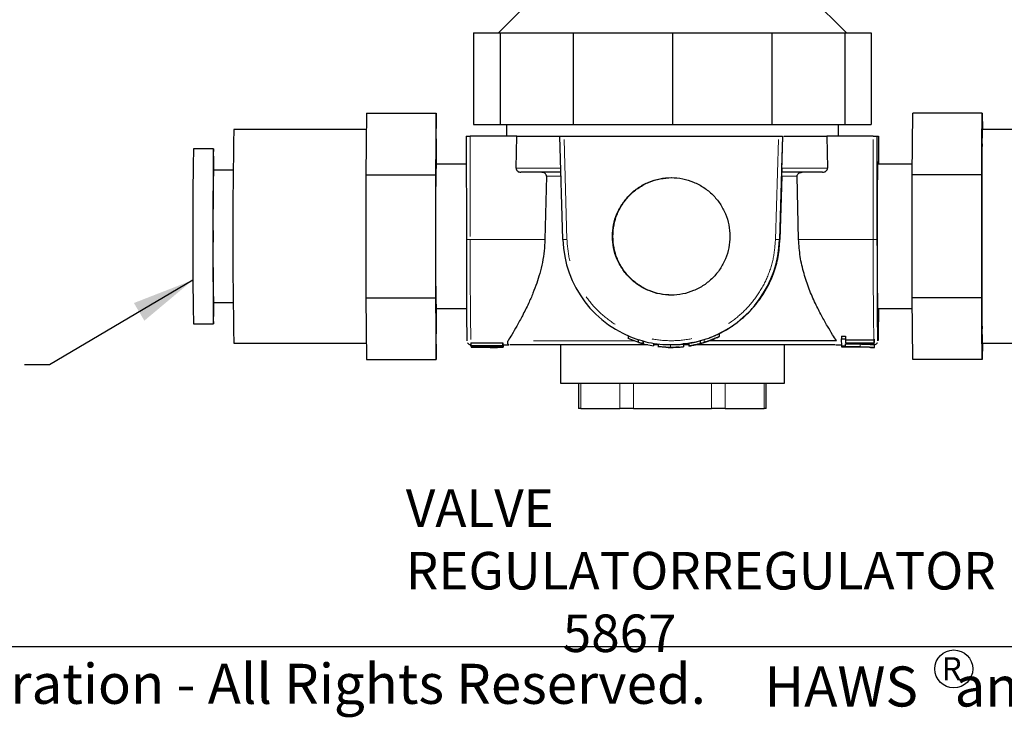
# Model space of a CAD drawing. Extents: x 0.3 to 10.5, y 0 to 7.8.
# Drawn here: x 1.6 to 4, y 0 to 1.7 of the extents above; entities that cross this region are included whole.
import ezdxf
from ezdxf.enums import TextEntityAlignment as Align

# ---------------------------------------------------------------- set-up
doc = ezdxf.new("R2010")
doc.units = 0
doc.header["$MEASUREMENT"] = 0
doc.linetypes.add('PHANTOM', pattern=[0.5, 0.25, -0.05, 0.05, -0.05, 0.05, -0.05])
doc.layers.get('0').update_dxf_attribs({"color": 1, "linetype": 'CONTINUOUS'})
for name, color, linetype in [('DIM', 4, 'CONTINUOUS'), ('zBORDER', 8, 'CONTINUOUS'), ('zTRADEMARK', 9, 'CONTINUOUS')]:
    doc.layers.add(name, color=color, linetype=linetype)
doc.layers.add('TEXT', color=4, linetype='CONTINUOUS', lineweight=25)
doc.styles.add('ARIAL', font='ARIAL.TTF')
doc.styles.get("Standard").update_dxf_attribs({"font": 'simplex.shx'})
doc.dimstyles.new('SLDDIMSTYLE0', dxfattribs={"dimtxt": 0.18, "dimasz": 0.1875, "dimexe": 0, "dimexo": 0.0625, "dimgap": 0, "dimtad": 0, "dimtih": 1, "dimtoh": 1, "dimdec": 0, "dimrnd": 1e-09, "dimzin": 0, "dimdsep": 46, "dimtxsty": 'Standard', "dimsah": 1, "dimcen": 0.09, "dimadec": 0, "dimazin": 0, "dimtfac": 0.1875, "dimtdec": 0, "dimtofl": 0, "dimtmove": 0, "dimatfit": 3, "dimfxl": 0, "dimfrac": 2, "dimtolj": 1, "dimtzin": 0, "dimarcsym": 0})

# ---------------------------------------------------------------- blocks, each defined once
blk = doc.blocks.new('A SIZE_INST')
at = {"layer": 'zBORDER'}
blk.add_line((0.2638, 0.1725), (10.4563, 0.1725), dxfattribs=at)
at = {"layer": 'zTRADEMARK', "color": 4}
blk.add_circle((3.9128, 0.1162), 0.0474, dxfattribs=at)
at = {"layer": 'zBORDER', "color": 4, "style": 'ARIAL'}
for tag, height, p in [('#1', 0.045, (6.4193, 0.5197)), ('#2', 0.045, (6.8239, 0.5155)), ('REVNAME', 0.045, (7.0574, 0.5158)), ('PART#', 0.07, (10.1105, 0.4999)), ('MODEL(S)', 0.08, (8.4981, 0.4525)), ('NAME1', 0.045, (6.4588, 0.364)), ('NAME2', 0.045, (7.0567, 0.3632)), ('TITLE:', 0.08, (8.4959, 0.3278)), ('REV.', 0.07, (10.1282, 0.3073)), ('NAME3', 0.045, (6.4999, 0.2116)), ('1', 0.0504, (10.0824, 0.2116)), ('X', 0.0504, (10.3312, 0.2116))]:
    blk.add_attdef(tag, text='', height=height, dxfattribs=at).set_placement(p, align=Align.MIDDLE_CENTER)
at = {"layer": 'zBORDER', "color": 4, "style": 'ARIAL', "width": 0.9}
for tag, p in [('DATE2', (6.9573, 0.2116)), ('SC', (7.5641, 0.2116)), ('DWG.TYPE', (8.879, 0.2116))]:
    blk.add_attdef(tag, text='', height=0.045, dxfattribs=at).set_placement(p, align=Align.MIDDLE_CENTER)
at = {"layer": 'zBORDER', "color": 4, "style": 'ARIAL'}
blk.add_attdef('YR', (0.5148, 0.0298), '', height=0.1, dxfattribs=at)
at = {"layer": 'zTRADEMARK', "color": 4, "style": 'ARIAL'}
for s, height, p in [('         Haws Corporation - All Rights Reserved.', 0.1, (0.5112, 0.029)), ('HAWS   and other trademarks used in these materials are the exclusive property of Haws Corporation.', 0.1, (3.4399, 0.0223)), ('R', 0.0577, (3.8826, 0.0878))]:
    blk.add_text(s, height=height, dxfattribs=at).set_placement(p)

msp = doc.modelspace()

# ---------------------------------------------------------------- linework, layer by layer
at = {"color": 7, "linetype": 'Continuous', "lineweight": 25}
for p, q in [((2.8767, 1.8065), (2.7754, 1.7051)), ((3.6447, 1.7051), (3.5434, 1.8065)), ((2.7134, 1.7051), (2.7134, 1.4758)), ((2.7134, 1.7051), (2.7799, 1.7051)), ((2.7799, 1.7051), (2.7799, 1.4758)), ((2.7799, 1.7051), (2.9617, 1.7051)), ((2.9617, 1.7051), (2.9617, 1.4758)), ((2.9617, 1.7051), (3.21, 1.7051)), ((3.21, 1.7051), (3.21, 1.4758)), ((3.21, 1.7051), (3.4584, 1.7051)), ((3.4584, 1.7051), (3.4584, 1.4758)), ((3.4584, 1.7051), (3.6402, 1.7051)), ((3.6402, 1.7051), (3.6402, 1.4758)), ((3.6402, 1.7051), (3.7067, 1.7051)), ((3.7067, 1.7051), (3.7067, 1.4758)), ((2.446, 1.5047), (2.4452, 1.4277)), ((2.446, 1.5047), (2.6194, 1.5047)), ((2.6194, 1.5047), (2.6177, 1.3507)), ((2.6207, 1.3768), (2.6194, 1.5047)), ((3.809, 1.3507), (3.8107, 1.5047)), ((3.984, 1.5047), (3.8107, 1.5047)), ((3.9832, 1.4277), (3.984, 1.5047)), ((3.984, 1.5047), (3.9845, 1.4634)), ((2.7134, 1.4758), (2.7799, 1.4758)), ((2.7799, 1.4758), (2.9617, 1.4758)), ((2.7955, 1.4758), (2.7955, 1.4467)), ((2.9617, 1.4758), (3.21, 1.4758)), ((3.21, 1.4758), (3.4584, 1.4758)), ((3.4584, 1.4758), (3.6402, 1.4758)), ((3.6245, 1.4467), (3.6245, 1.4758)), ((3.6402, 1.4758), (3.7067, 1.4758)), ((2.4456, 1.4634), (2.114, 1.4634)), ((4.316, 1.4634), (3.984, 1.4634)), ((2.4452, 1.4277), (2.4444, 1.3507)), ((2.695, 1.4467), (2.6951, 1.1892)), ((2.695, 1.4467), (2.705, 1.4467)), ((2.8211, 1.4467), (2.705, 1.4467)), ((2.8195, 1.3667), (2.8211, 1.4467)), ((2.8211, 1.4467), (2.9296, 1.4467)), ((2.9364, 1.1889), (2.9289, 1.4467)), ((2.9289, 1.4467), (2.9389, 1.4467)), ((2.9389, 1.4467), (3.4748, 1.4467)), ((3.4748, 1.4467), (3.4849, 1.4467)), ((3.4849, 1.4467), (3.4775, 1.1889)), ((3.4833, 1.3667), (3.4856, 1.4467)), ((3.4882, 1.4467), (3.5955, 1.4467)), ((3.5955, 1.4467), (3.5972, 1.3667)), ((3.7116, 1.4467), (3.5955, 1.4467)), ((3.7116, 1.4467), (3.7217, 1.4467)), ((3.7217, 1.1892), (3.7217, 1.4467)), ((3.7217, 1.4467), (3.725, 1.4467)), ((3.725, 1.4467), (3.725, 1.3768)), ((3.9824, 1.3507), (3.9832, 1.4277)), ((2.0634, 1.4151), (2.0134, 1.4151)), ((2.1128, 1.3618), (2.0634, 1.3618)), ((2.6951, 1.3768), (2.6194, 1.3768)), ((2.9323, 1.3567), (2.8316, 1.3567)), ((3.5851, 1.3567), (3.4831, 1.3567)), ((3.8093, 1.3768), (3.723, 1.3768)), ((2.4444, 1.3507), (2.4444, 1.1968)), ((2.4444, 1.3507), (2.6177, 1.3507)), ((2.6177, 1.3507), (2.6177, 1.0428)), ((2.8954, 1.3467), (2.8915, 1.189)), ((3.4832, 1.3467), (3.4786, 1.1889)), ((3.5252, 1.189), (3.5213, 1.3467)), ((3.9824, 1.3507), (3.809, 1.3507)), ((3.809, 1.0428), (3.809, 1.3507)), ((3.9824, 1.1968), (3.9824, 1.3507)), ((2.4444, 1.1968), (2.4444, 1.0428)), ((3.9824, 1.0428), (3.9824, 1.1968)), ((2.4444, 1.0428), (2.4452, 0.9658)), ((2.4444, 1.0428), (2.6177, 1.0428)), ((2.6177, 1.0428), (2.6194, 0.8889)), ((3.9824, 1.0428), (3.809, 1.0428)), ((3.8107, 0.8889), (3.809, 1.0428)), ((3.9832, 0.9658), (3.9824, 1.0428)), ((2.0634, 1.0318), (2.1128, 1.0318)), ((2.6194, 1.0168), (2.6955, 1.0168)), ((2.6194, 0.8889), (2.6207, 1.0168)), ((3.723, 1.0168), (3.8093, 1.0168)), ((2.0134, 0.9784), (2.0634, 0.9784)), ((2.4452, 0.9658), (2.446, 0.8889)), ((3.984, 0.8889), (3.9832, 0.9658)), ((3.0995, 0.9485), (3.0995, 0.9412)), ((3.1259, 0.9316), (3.0995, 0.9412)), ((3.1255, 0.9388), (3.1361, 0.9356)), ((3.1255, 0.9317), (3.1255, 0.9388)), ((3.1361, 0.9355), (3.1361, 0.9356)), ((3.1361, 0.9356), (3.1361, 0.9287)), ((3.1366, 0.9353), (3.1366, 0.9286)), ((3.6199, 0.936), (3.3029, 0.936)), ((3.3276, 0.9469), (3.3276, 0.9543)), ((3.6326, 0.9477), (3.642, 0.9477)), ((3.6326, 0.9477), (3.6326, 0.9405)), ((3.633, 0.9227), (3.6326, 0.9405)), ((3.6326, 0.9405), (3.642, 0.9405)), ((3.642, 0.9477), (3.6422, 0.938)), ((3.642, 0.9477), (3.642, 0.9405)), ((3.642, 0.9405), (3.6422, 0.9311)), ((3.6422, 0.938), (3.7127, 0.938)), ((3.6422, 0.938), (3.6422, 0.9311)), ((3.7127, 0.938), (3.7128, 0.935)), ((3.7127, 0.938), (3.7127, 0.9311)), ((3.7128, 0.935), (3.7128, 0.9281)), ((3.7151, 0.9324), (3.7151, 0.9396)), ((2.114, 0.9301), (2.4456, 0.9301)), ((2.7066, 0.9306), (2.7866, 0.9306)), ((2.7066, 0.9306), (2.7066, 0.9238)), ((2.7066, 0.9238), (2.7866, 0.9238)), ((2.7066, 0.9221), (2.7066, 0.9238)), ((2.7866, 0.9221), (2.7066, 0.9221)), ((2.7068, 0.9221), (2.7068, 0.9202)), ((2.7068, 0.9202), (2.7868, 0.9202)), ((2.7068, 0.9196), (2.7068, 0.9202)), ((2.7696, 0.9196), (2.7068, 0.9196)), ((2.7549, 0.92), (2.7696, 0.9196)), ((2.7549, 0.9194), (2.7732, 0.9194)), ((2.7868, 0.9196), (2.7732, 0.92)), ((2.7866, 0.9306), (2.7866, 0.9289)), ((2.7866, 0.9306), (2.7866, 0.9238)), ((2.7866, 0.9221), (2.7866, 0.9289)), ((2.7866, 0.9269), (2.7868, 0.9269)), ((2.7866, 0.9221), (2.7866, 0.9238)), ((2.7868, 0.9269), (2.7868, 0.9263)), ((2.7868, 0.9269), (2.7868, 0.9202)), ((2.7868, 0.9263), (2.7868, 0.9196)), ((2.7868, 0.9261), (2.8015, 0.9261)), ((2.7868, 0.9214), (2.7871, 0.9214)), ((2.7868, 0.9202), (2.7868, 0.9196)), ((2.7871, 0.9261), (2.7871, 0.9214)), ((2.7871, 0.9228), (2.7871, 0.9261)), ((2.7871, 0.9228), (2.7871, 0.9214)), ((3.1364, 0.926), (2.8034, 0.926)), ((2.93, 0.926), (2.93, 0.83)), ((3.1255, 0.9316), (3.1255, 0.9317)), ((3.1361, 0.9287), (3.1255, 0.9317)), ((3.1361, 0.9287), (3.1361, 0.9286)), ((3.1361, 0.9286), (3.1366, 0.9286)), ((3.1484, 0.926), (3.1364, 0.926)), ((3.1366, 0.9286), (3.1629, 0.923)), ((3.1629, 0.9296), (3.1629, 0.923)), ((3.1629, 0.923), (3.163, 0.923)), ((3.163, 0.9296), (3.163, 0.923)), ((3.1741, 0.926), (3.163, 0.926)), ((3.1743, 0.9281), (3.1743, 0.9196)), ((3.2069, 0.9194), (3.207, 0.9194)), ((3.2269, 0.9201), (3.2266, 0.9201)), ((3.2372, 0.9277), (3.2375, 0.9277)), ((3.2372, 0.921), (3.2375, 0.921)), ((3.2375, 0.9277), (3.2375, 0.921)), ((3.2493, 0.926), (3.239, 0.926)), ((3.2511, 0.9296), (3.2511, 0.9228)), ((3.2787, 0.926), (3.2675, 0.926)), ((3.6167, 0.926), (3.2787, 0.926)), ((3.49, 0.83), (3.49, 0.926)), ((3.6181, 0.9261), (3.6329, 0.9261)), ((3.6424, 0.9227), (3.633, 0.9227)), ((3.6331, 0.9227), (3.6331, 0.9212)), ((3.6331, 0.9202), (3.6331, 0.9212)), ((3.6331, 0.9212), (3.6793, 0.9212)), ((3.6793, 0.9202), (3.6331, 0.9202)), ((3.6422, 0.9311), (3.7127, 0.9311)), ((3.7128, 0.9281), (3.6423, 0.9281)), ((3.6424, 0.9227), (3.6423, 0.9281)), ((3.6424, 0.9227), (3.6424, 0.9281)), ((3.6424, 0.9279), (3.6793, 0.9279)), ((3.7049, 0.9194), (3.7134, 0.9194)), ((3.7127, 0.9311), (3.7128, 0.9281)), ((3.7133, 0.9262), (3.7146, 0.9262)), ((3.7133, 0.9195), (3.7146, 0.9195)), ((3.7138, 0.9304), (3.7151, 0.9325)), ((3.7146, 0.9194), (3.7146, 0.9262)), ((3.984, 0.9301), (4.316, 0.9301)), ((3.9845, 0.9301), (3.984, 0.8889)), ((2.446, 0.8889), (2.6194, 0.8889)), ((3.984, 0.8889), (3.8107, 0.8889)), ((2.93, 0.83), (3.49, 0.83)), ((2.9757, 0.83), (2.9757, 0.7667)), ((3.4444, 0.7667), (3.4444, 0.83)), ((2.981, 0.7667), (2.9757, 0.7667)), ((2.981, 0.7667), (3.0782, 0.7667)), ((3.1128, 0.7667), (3.0782, 0.7667)), ((3.1128, 0.7667), (3.3072, 0.7667)), ((3.3419, 0.7667), (3.3072, 0.7667)), ((3.3419, 0.7667), (3.439, 0.7667)), ((3.4444, 0.7667), (3.439, 0.7667))]:
    msp.add_line(p, q, dxfattribs=at)
at = {"color": 8, "linetype": 'PHANTOM', "lineweight": 18}
for p, q in [((2.705, 1.4467), (2.705, 1.189)), ((2.9463, 1.1892), (2.9389, 1.4467)), ((3.4674, 1.1892), (3.4748, 1.4467)), ((3.7117, 1.189), (3.7116, 1.4467)), ((2.8195, 1.3667), (2.9319, 1.3667)), ((3.4833, 1.3667), (3.5972, 1.3667)), ((2.933, 1.3467), (2.8954, 1.3467)), ((3.5213, 1.3467), (3.4832, 1.3467)), ((2.8915, 1.189), (2.705, 1.189)), ((3.4786, 1.1889), (3.4775, 1.1889)), ((3.7117, 1.189), (3.5252, 1.189)), ((3.1132, 0.936), (2.7993, 0.936)), ((3.289, 0.9321), (3.289, 0.9394)), ((3.3276, 0.9543), (3.3276, 0.9469)), ((3.2054, 0.9197), (3.2054, 0.9266)), ((3.2372, 0.9277), (3.2372, 0.921)), ((3.6793, 0.9279), (3.6793, 0.9212)), ((3.7146, 0.9195), (3.7146, 0.9262)), ((2.981, 0.83), (2.981, 0.7667)), ((3.0782, 0.7667), (3.0782, 0.83)), ((3.1128, 0.83), (3.1128, 0.7667)), ((3.3072, 0.7667), (3.3072, 0.83)), ((3.3419, 0.83), (3.3419, 0.7667)), ((3.439, 0.7667), (3.439, 0.83))]:
    msp.add_line(p, q, dxfattribs=at)
at = {"color": 7, "linetype": 'Continuous', "lineweight": 25, "flags": 128}
for points in [[(2.0643, 1.3618), (2.0642, 1.3734), (2.064, 1.3913), (2.0638, 1.4044), (2.0636, 1.4124), (2.0634, 1.4151), (2.0632, 1.4124), (2.063, 1.4044), (2.0628, 1.3913), (2.0626, 1.3734), (2.0624, 1.3512), (2.0623, 1.3251), (2.0622, 1.2959), (2.0621, 1.2642), (2.0621, 1.2309), (2.062, 1.1968)], [(2.062, 1.1968), (2.0621, 1.1626), (2.0621, 1.1293), (2.0622, 1.0977), (2.0623, 1.0684), (2.0624, 1.0424), (2.0626, 1.0201), (2.0628, 1.0022), (2.063, 0.9891), (2.0632, 0.9811), (2.0634, 0.9784), (2.0636, 0.9811), (2.0638, 0.9891), (2.064, 1.0022), (2.0642, 1.0201), (2.0643, 1.0318)]]:
    msp.add_lwpolyline(points, dxfattribs=at)
at = {"color": 8, "linetype": 'PHANTOM', "lineweight": 18, "flags": 128}
for points in [[(2.9463, 1.1892), (2.9444, 1.1891), (2.9425, 1.1891), (2.9408, 1.189), (2.9393, 1.189), (2.938, 1.1889), (2.9371, 1.1889), (2.9365, 1.1889), (2.9364, 1.1889)], [(3.4674, 1.1892), (3.4694, 1.1891), (3.4712, 1.1891), (3.473, 1.189), (3.4745, 1.189), (3.4757, 1.1889), (3.4767, 1.1889), (3.4773, 1.1889), (3.4775, 1.1889)]]:
    msp.add_lwpolyline(points, dxfattribs=at)
at = {"color": 7, "linetype": 'Continuous', "lineweight": 25}
for centre, radius, start, end in [((18.8907, 1.1968), 16.7788, 179.08936, 180.91064), ((4.5697, 1.4321), 0.5865, 176.9331, 180.4249), ((29.2988, 1.2219), 25.3164, 179.53427, 180.05693), ((10.8465, 1.2514), 8.8346, 178.93795, 180.35398), ((8.8232, 1.2375), 6.761, 178.94679, 180.34514), ((13.7154, 1.1968), 11.0975, 179.07063, 180.92937), ((10.8465, 1.1422), 8.8346, 179.64602, 181.06205), ((8.2591, 1.1526), 6.1969, 179.59122, 181.11685), ((3.2069, 1.1967), 0.2707, 181.654, 252.4975), ((3.2069, 1.1967), 0.2707, 290.2674, 358.346), ((29.2988, 1.1716), 25.3164, 179.94307, 180.46573), ((4.5697, 0.9615), 0.5865, 179.5751, 183.0669), ((3.2069, 1.1967), 0.2707, 254.8384, 267.1104), ((3.2069, 1.1967), 0.2707, 272.3221, 285.1272), ((3.2069, 1.1967), 0.2773, 284.755, 289.7595), ((3.2069, 1.1966), 0.2773, 252.9315, 255.2117), ((3.2069, 1.1967), 0.2773, 267.1798, 272.2663)]:
    msp.add_arc(centre, radius, start, end, dxfattribs=at)
at = {"color": 8, "linetype": 'PHANTOM', "lineweight": 18}
for centre, radius, start, end in [((2.7025, 1.2738), 0.0849, 264.9774, 271.6939), ((13.5848, 1.122), 10.88, 179.64749, 181.02757), ((14.8934, 1.1269), 11.1819, 179.68193, 181.02837), ((3.7142, 1.2777), 0.0888, 268.3948, 274.8932), ((3.7134, 0.9195), 0.000106, 178.8612, 233.4981)]:
    msp.add_arc(centre, radius, start, end, dxfattribs=at)
at = {"color": 7, "linetype": 'Continuous', "lineweight": 25}
for points, knots in [([(3.7234, 1.0094), (3.7233, 1.0106), (3.7229, 1.0154), (3.7229, 1.0259), (3.7227, 1.043), (3.7225, 1.066), (3.7224, 1.094), (3.7223, 1.126), (3.7222, 1.1607), (3.7222, 1.1968), (3.7222, 1.2329), (3.7223, 1.2675), (3.7224, 1.2995), (3.7225, 1.3275), (3.7227, 1.3505), (3.7229, 1.3676), (3.7229, 1.3782), (3.7233, 1.3829), (3.7234, 1.3841)], [0, 0, 0, 0, 0.009626, 0.038083, 0.084288, 0.146467, 0.222232, 0.30867, 0.402461, 0.5, 0.597539, 0.69133, 0.777768, 0.853533, 0.915712, 0.961917, 0.990374, 1, 1, 1, 1]), ([(3.7234, 1.3841), (3.7234, 1.3829), (3.7236, 1.3805), (3.7236, 1.378), (3.7237, 1.3768)], [0, 0, 0, 0, 0.491287, 1, 1, 1, 1]), ([(2.8195, 1.3667), (2.8195, 1.366), (2.8196, 1.3647), (2.8204, 1.3627), (2.8216, 1.3608), (2.8237, 1.3589), (2.827, 1.3571), (2.8299, 1.3569), (2.8316, 1.3567)], [0, 0, 0, 0, 0.11629, 0.236738, 0.363536, 0.498527, 0.716001, 1, 1, 1, 1]), ([(2.8954, 1.3467), (2.8954, 1.3474), (2.8953, 1.3488), (2.8944, 1.3508), (2.893, 1.3527), (2.8907, 1.3547), (2.8871, 1.3564), (2.884, 1.3566), (2.8825, 1.3567)], [0, 0, 0, 0, 0.113655, 0.229759, 0.358546, 0.497946, 0.739241, 1, 1, 1, 1]), ([(3.4833, 1.3667), (3.4833, 1.366), (3.4833, 1.3647), (3.4832, 1.3628), (3.4832, 1.361), (3.4831, 1.3592), (3.4831, 1.3578), (3.4831, 1.357), (3.4831, 1.3567)], [0, 0, 0, 0, 0.201369, 0.398198, 0.58136, 0.741482, 0.917875, 1, 1, 1, 1]), ([(3.4832, 1.3467), (3.4832, 1.3474), (3.4833, 1.3487), (3.4833, 1.3507), (3.4834, 1.3525), (3.4834, 1.3543), (3.4834, 1.3557), (3.4834, 1.3565), (3.4834, 1.3567)], [0, 0, 0, 0, 0.204345, 0.39967, 0.587908, 0.75073, 0.935573, 1, 1, 1, 1]), ([(3.5213, 1.3467), (3.5213, 1.3474), (3.5214, 1.3488), (3.5222, 1.3508), (3.5236, 1.3527), (3.526, 1.3547), (3.5296, 1.3564), (3.5326, 1.3566), (3.5342, 1.3567)], [0, 0, 0, 0, 0.111728, 0.230005, 0.357925, 0.498045, 0.742136, 1, 1, 1, 1]), ([(3.5851, 1.3567), (3.5867, 1.3569), (3.5896, 1.3571), (3.593, 1.3589), (3.595, 1.3608), (3.5963, 1.3627), (3.5971, 1.3647), (3.5971, 1.366), (3.5972, 1.3667)], [0, 0, 0, 0, 0.284013, 0.501486, 0.636463, 0.763255, 0.883701, 1, 1, 1, 1]), ([(3.0602, 1.1967), (3.0607, 1.2063), (3.0618, 1.2255), (3.0706, 1.2532), (3.0841, 1.2787), (3.1025, 1.3011), (3.1248, 1.3194), (3.1504, 1.3331), (3.1781, 1.3415), (3.2069, 1.3443), (3.2357, 1.3415), (3.2633, 1.3331), (3.2889, 1.3194), (3.3112, 1.3011), (3.3296, 1.2787), (3.3432, 1.2532), (3.3519, 1.2255), (3.353, 1.2063), (3.3535, 1.1967)], [0, 0, 0, 0, 0.062501, 0.125001, 0.187501, 0.250002, 0.312501, 0.375001, 0.437501, 0.5, 0.562499, 0.624999, 0.687499, 0.749998, 0.812499, 0.874999, 0.937499, 1, 1, 1, 1]), ([(3.0612, 1.1967), (3.0618, 1.2063), (3.0629, 1.2255), (3.0716, 1.2532), (3.0852, 1.2787), (3.1035, 1.3011), (3.1259, 1.3195), (3.1514, 1.333), (3.1791, 1.3417), (3.1983, 1.3428), (3.2079, 1.3434)], [0, 0, 0, 0, 0.125001, 0.250002, 0.375003, 0.500003, 0.625003, 0.750002, 0.875001, 1, 1, 1, 1]), ([(2.6951, 1.1892), (2.6951, 1.1727), (2.6951, 1.1402), (2.6952, 1.0931), (2.6954, 1.0499), (2.6956, 1.0121), (2.6957, 0.9812), (2.6961, 0.9582), (2.6961, 0.9441), (2.6966, 0.9377), (2.6967, 0.9361)], [0, 0, 0, 0, 0.196599, 0.384816, 0.557681, 0.708793, 0.832557, 0.92439, 0.980895, 1, 1, 1, 1]), ([(2.8915, 1.189), (2.891, 1.1794), (2.89, 1.1602), (2.8854, 1.1317), (2.879, 1.1049), (2.8709, 1.0793), (2.8616, 1.0544), (2.8497, 1.0272), (2.8361, 0.9998), (2.8219, 0.974), (2.8098, 0.9532), (2.8024, 0.9411), (2.7993, 0.936)], [0, 0, 0, 0, 0.105504, 0.21123, 0.317827, 0.408129, 0.507006, 0.610407, 0.735181, 0.843293, 0.935225, 1, 1, 1, 1]), ([(3.3535, 1.1967), (3.353, 1.1871), (3.3519, 1.1679), (3.3432, 1.1402), (3.3296, 1.1147), (3.3112, 1.0923), (3.2889, 1.074), (3.2633, 1.0603), (3.2357, 1.0519), (3.2069, 1.0491), (3.1781, 1.0519), (3.1504, 1.0603), (3.1248, 1.074), (3.1025, 1.0923), (3.0841, 1.1147), (3.0706, 1.1402), (3.0618, 1.1679), (3.0607, 1.1871), (3.0602, 1.1967)], [0, 0, 0, 0, 0.062501, 0.125001, 0.187501, 0.250002, 0.312501, 0.375001, 0.437501, 0.5, 0.562499, 0.624999, 0.687499, 0.749998, 0.812499, 0.874999, 0.937499, 1, 1, 1, 1]), ([(3.2079, 1.05), (3.1983, 1.0506), (3.1791, 1.0517), (3.1514, 1.0604), (3.1259, 1.074), (3.1035, 1.0923), (3.0852, 1.1147), (3.0716, 1.1402), (3.0629, 1.1679), (3.0618, 1.1871), (3.0612, 1.1967)], [0, 0, 0, 0, 0.124999, 0.249998, 0.374998, 0.499997, 0.624997, 0.749998, 0.874999, 1, 1, 1, 1]), ([(3.3276, 0.9543), (3.3317, 0.9563), (3.3428, 0.9618), (3.3553, 0.9697), (3.3659, 0.9771), (3.3722, 0.9818), (3.3788, 0.9869), (3.3855, 0.9926), (3.3903, 0.9969), (3.3954, 1.0017), (3.4001, 1.0062), (3.4066, 1.013), (3.4132, 1.0204), (3.4245, 1.034), (3.438, 1.0532), (3.4518, 1.0782), (3.4647, 1.1085), (3.4753, 1.1455), (3.4775, 1.1745), (3.4786, 1.1889)], [0, 0, 0, 0, 0.046512, 0.126372, 0.151713, 0.178608, 0.207058, 0.237061, 0.268617, 0.272931, 0.308753, 0.335689, 0.369402, 0.409889, 0.51638, 0.608713, 0.702543, 0.852754, 1, 1, 1, 1]), ([(3.6199, 0.936), (3.6166, 0.9411), (3.6088, 0.9531), (3.5962, 0.974), (3.5816, 0.9998), (3.5661, 1.0305), (3.5509, 1.0653), (3.5378, 1.1043), (3.528, 1.1458), (3.5262, 1.1746), (3.5252, 1.189)], [0, 0, 0, 0, 0.065509, 0.157976, 0.266764, 0.391257, 0.53512, 0.683362, 0.842348, 1, 1, 1, 1]), ([(3.7245, 1.0168), (3.7245, 1.0144), (3.7244, 1.0017), (3.7243, 0.9818), (3.7239, 0.9568), (3.7239, 0.9464), (3.7234, 0.9335), (3.7228, 0.9464), (3.7228, 0.9568), (3.7224, 0.9818), (3.7222, 1.0119), (3.722, 1.05), (3.7219, 1.0931), (3.7218, 1.1402), (3.7218, 1.1727), (3.7217, 1.1892)], [0, 0, 0, 0, 0.020853, 0.114706, 0.184345, 0.227193, 0.241681, 0.256169, 0.299017, 0.368656, 0.462508, 0.5771, 0.708187, 0.850916, 1, 1, 1, 1]), ([(3.7237, 1.0168), (3.7236, 1.0155), (3.7236, 1.0131), (3.7234, 1.0106), (3.7234, 1.0094)], [0, 0, 0, 0, 0.508713, 1, 1, 1, 1]), ([(2.7993, 0.936), (2.7985, 0.9345), (2.7969, 0.9316), (2.7985, 0.9275), (2.8008, 0.926), (2.8015, 0.9262), (2.8015, 0.9262)], [0, 0, 0, 0, 0.416696, 0.811275, 0.996062, 1, 1, 1, 1]), ([(3.2511, 0.9296), (3.2517, 0.9297), (3.2541, 0.9302), (3.2593, 0.9311), (3.2675, 0.9328), (3.2739, 0.9345), (3.2775, 0.9354)], [0, 0, 0, 0, 0.0712605, 0.2714749, 0.5833119, 1, 1, 1, 1]), ([(3.2775, 0.9354), (3.2795, 0.936), (3.2833, 0.9373), (3.2871, 0.9387), (3.289, 0.9394)], [0, 0, 0, 0, 0.497214, 1, 1, 1, 1]), ([(3.2787, 0.926), (3.2789, 0.9263), (3.2797, 0.9271), (3.2799, 0.9294), (3.2803, 0.9324), (3.2804, 0.9348), (3.2804, 0.936)], [0, 0, 0, 0, 0.096673, 0.313156, 0.629264, 1, 1, 1, 1]), ([(3.289, 0.9394), (3.2909, 0.9399), (3.2947, 0.941), (3.2986, 0.9422), (3.3007, 0.9428)], [0, 0, 0, 0, 0.466435, 1, 1, 1, 1]), ([(3.289, 0.9321), (3.2909, 0.9327), (3.2948, 0.9338), (3.2986, 0.935), (3.3007, 0.9357)], [0, 0, 0, 0, 0.469491, 1, 1, 1, 1]), ([(3.2892, 0.9318), (3.2907, 0.9323), (3.2941, 0.9334), (3.3002, 0.9355), (3.3068, 0.9379), (3.3124, 0.9402), (3.3155, 0.9414), (3.3164, 0.9418), (3.3167, 0.9419)], [0, 0, 0, 0, 0.171544, 0.356551, 0.661018, 0.896365, 0.973501, 1, 1, 1, 1]), ([(3.3167, 0.9419), (3.3159, 0.9416), (3.3129, 0.9403), (3.307, 0.9379), (3.3001, 0.9353), (3.2941, 0.9333), (3.2909, 0.9323), (3.2894, 0.9318)], [0, 0, 0, 0, 0.0808109, 0.3380998, 0.6602291, 0.8364377, 1, 1, 1, 1]), ([(3.3276, 0.9469), (3.3273, 0.9467), (3.326, 0.9461), (3.3219, 0.9442), (3.3142, 0.9407), (3.305, 0.9371), (3.2965, 0.934), (3.2918, 0.9325), (3.2895, 0.9318)], [0, 0, 0, 0, 0.024722, 0.100693, 0.335217, 0.642068, 0.826834, 1, 1, 1, 1]), ([(3.3007, 0.9428), (3.304, 0.9441), (3.3102, 0.9464), (3.3183, 0.9499), (3.3237, 0.9525), (3.3265, 0.9538), (3.3274, 0.9542), (3.3276, 0.9543)], [0, 0, 0, 0, 0.362476, 0.683652, 0.903829, 0.975416, 1, 1, 1, 1]), ([(3.3007, 0.9357), (3.304, 0.9369), (3.3102, 0.9392), (3.3183, 0.9427), (3.3238, 0.9451), (3.3265, 0.9464), (3.3274, 0.9468), (3.3276, 0.9469)], [0, 0, 0, 0, 0.362561, 0.684281, 0.907071, 0.976251, 1, 1, 1, 1]), ([(2.6983, 0.9309), (2.6985, 0.9305), (2.6993, 0.9292), (2.7014, 0.9275), (2.7041, 0.9262), (2.7059, 0.9263), (2.7066, 0.9263)], [0, 0, 0, 0, 0.134109, 0.442868, 0.793535, 1, 1, 1, 1]), ([(3.1933, 0.9197), (3.1906, 0.9199), (3.186, 0.9201), (3.18, 0.9207), (3.1764, 0.9211), (3.1747, 0.9213), (3.1743, 0.9213)], [0, 0, 0, 0, 0.4153234, 0.7338818, 0.9420185, 1, 1, 1, 1]), ([(3.1933, 0.9264), (3.1953, 0.9264), (3.1994, 0.9264), (3.2034, 0.9265), (3.2054, 0.9266)], [0, 0, 0, 0, 0.50964, 1, 1, 1, 1]), ([(3.1933, 0.9197), (3.1953, 0.9197), (3.1994, 0.9196), (3.2034, 0.9197), (3.2054, 0.9197)], [0, 0, 0, 0, 0.5064817, 1, 1, 1, 1]), ([(3.2054, 0.9266), (3.2075, 0.9265), (3.2117, 0.9263), (3.2159, 0.9263), (3.2179, 0.9263)], [0, 0, 0, 0, 0.51428, 1, 1, 1, 1]), ([(3.2054, 0.9197), (3.2074, 0.9196), (3.2116, 0.9196), (3.2158, 0.9196), (3.2179, 0.9196)], [0, 0, 0, 0, 0.495901, 1, 1, 1, 1]), ([(3.2266, 0.9201), (3.2262, 0.92), (3.2251, 0.92), (3.2229, 0.9198), (3.2199, 0.9197), (3.2165, 0.9195), (3.213, 0.9194), (3.2096, 0.9194), (3.2074, 0.9194), (3.2064, 0.9194)], [0, 0, 0, 0, 0.062261, 0.170185, 0.325861, 0.494497, 0.681714, 0.845002, 1, 1, 1, 1]), ([(3.2179, 0.9263), (3.2206, 0.9264), (3.2253, 0.9266), (3.2314, 0.9271), (3.2352, 0.9275), (3.2369, 0.9277), (3.2372, 0.9277)], [0, 0, 0, 0, 0.417551, 0.736595, 0.93979, 1, 1, 1, 1]), ([(3.2179, 0.9196), (3.2205, 0.9197), (3.2253, 0.9199), (3.2313, 0.9204), (3.2351, 0.9208), (3.2368, 0.921), (3.2372, 0.921)], [0, 0, 0, 0, 0.411568, 0.7282, 0.933812, 1, 1, 1, 1]), ([(3.2604, 0.9319), (3.2549, 0.9305), (3.2469, 0.9285), (3.2387, 0.9281), (3.2361, 0.928)], [0, 0, 0, 0, 0.6805073, 1, 1, 1, 1]), ([(3.2895, 0.9318), (3.2877, 0.9312), (3.2838, 0.9301), (3.2755, 0.9278), (3.2659, 0.9255), (3.2573, 0.9239), (3.2527, 0.9231), (3.2514, 0.9229), (3.2511, 0.9229)], [0, 0, 0, 0, 0.148185, 0.310711, 0.645644, 0.901194, 0.973903, 1, 1, 1, 1]), ([(3.2511, 0.9229), (3.2517, 0.923), (3.2541, 0.9234), (3.2593, 0.9243), (3.2675, 0.926), (3.2739, 0.9276), (3.2775, 0.9285)], [0, 0, 0, 0, 0.071113, 0.270602, 0.582867, 1, 1, 1, 1]), ([(3.262, 0.9248), (3.2622, 0.9249), (3.263, 0.9251), (3.266, 0.9257), (3.2718, 0.927), (3.2786, 0.9287), (3.2845, 0.9304), (3.2876, 0.9314), (3.2892, 0.9318)], [0, 0, 0, 0, 0.021413, 0.08777, 0.334979, 0.653872, 0.831379, 1, 1, 1, 1]), ([(3.2894, 0.9318), (3.2878, 0.9313), (3.2846, 0.9303), (3.2784, 0.9286), (3.2716, 0.9269), (3.2657, 0.9256), (3.2627, 0.925), (3.262, 0.9248)], [0, 0, 0, 0, 0.174702, 0.358178, 0.686092, 0.91649, 1, 1, 1, 1]), ([(3.2775, 0.9285), (3.2794, 0.9291), (3.2833, 0.9302), (3.2871, 0.9315), (3.289, 0.9321)], [0, 0, 0, 0, 0.485667, 1, 1, 1, 1]), ([(3.6793, 0.9279), (3.6827, 0.9278), (3.6897, 0.9278), (3.6993, 0.9273), (3.7072, 0.9267), (3.7116, 0.9263), (3.7133, 0.9262)], [0, 0, 0, 0, 0.304638, 0.610852, 0.846435, 1, 1, 1, 1]), ([(3.6793, 0.9212), (3.6826, 0.9211), (3.6895, 0.9211), (3.6991, 0.9206), (3.7072, 0.92), (3.7116, 0.9197), (3.7133, 0.9195)], [0, 0, 0, 0, 0.291482, 0.610912, 0.846454, 1, 1, 1, 1]), ([(3.705, 0.9194), (3.7049, 0.9194), (3.7043, 0.9195), (3.7029, 0.9195), (3.7003, 0.9197), (3.695, 0.9199), (3.6879, 0.9201), (3.6821, 0.9202), (3.6793, 0.9202)], [0, 0, 0, 0, 0.016031, 0.062255, 0.168338, 0.320487, 0.674306, 1, 1, 1, 1]), ([(3.7149, 0.9262), (3.716, 0.9265), (3.718, 0.927), (3.7203, 0.9288), (3.7214, 0.9301), (3.7218, 0.9308), (3.7218, 0.9308)], [0, 0, 0, 0, 0.394965, 0.7154, 0.977943, 1, 1, 1, 1])]:
    msp.add_open_spline(points, degree=3, knots=knots, dxfattribs=at)
at = {"color": 8, "linetype": 'PHANTOM', "lineweight": 18}
msp.add_open_spline([(3.4674, 1.1892), (3.466, 1.1725), (3.4632, 1.139), (3.4468, 1.0911), (3.4223, 1.0471), (3.3896, 1.0086), (3.3502, 0.9771), (3.3055, 0.9537), (3.2571, 0.9393), (3.2069, 0.9344), (3.1566, 0.9393), (3.1082, 0.9537), (3.0635, 0.9771), (3.0241, 1.0086), (2.9914, 1.0471), (2.9669, 1.0911), (2.9506, 1.139), (2.9477, 1.1725), (2.9463, 1.1892)], degree=3, knots=[0, 0, 0, 0, 0.062501, 0.125001, 0.187501, 0.250002, 0.312501, 0.375001, 0.437501, 0.5, 0.562499, 0.624999, 0.687499, 0.749998, 0.812499, 0.874999, 0.937499, 1, 1, 1, 1], dxfattribs=at)

# ---------------------------------------------------------------- block references
msp.add_blockref('A SIZE_INST', (0, 0))

# ---------------------------------------------------------------- texts
at = {"layer": 'TEXT', "insert": (2.544, 0.5647), "char_height": 0.09375, "width": 1.285959, "attachment_point": 1, "style": 'ARIAL'}
msp.add_mtext('VALVE REGULATORREGULATOR\\P{\\fArial|b0|i0|c0|p34;\\W6.84207;  }5867', dxfattribs=at)

# ---------------------------------------------------------------- leaders
at = {"layer": 'DIM', "color": 1}
msp.add_leader([(2.012, 1.0876), (1.654, 0.8758), (1.5915, 0.8758)], dimstyle='SLDDIMSTYLE0', override={"dimasz": 0.156}, dxfattribs=at)

doc.saveas('drawing.dxf')
